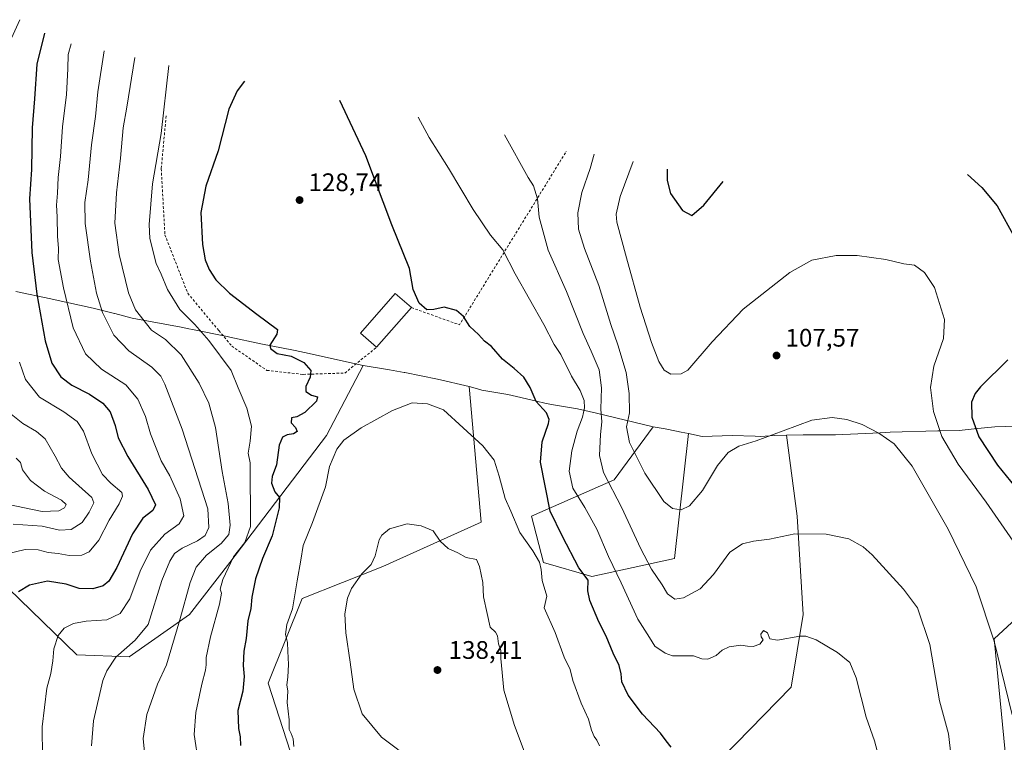
# Model space of a CAD drawing. Units: metres. Extents: x 619984 to 621681, y 4794271 to 4795391.
# Drawn here: x 620620 to 621009, y 4794562 to 4794848 of the extents above; entities that cross this region are included whole.
import ezdxf

# ---------------------------------------------------------------- set-up
doc = ezdxf.new("R2010")
doc.units = ezdxf.units.M
doc.header["$MEASUREMENT"] = 0
doc.linetypes.add('DGN Style 2', pattern=[1.6480167562047852, 0.988810053722871, -0.6592067024819142])
for name, color, linetype, lineweight in [('Alambrada', 7, 'DGN Style 2', 0), ('Arbolado forestal CxS', 92, 'Continuous', 0), ('Curva de nivel maestra', 30, 'Continuous', 30), ('Curva de nivel normal', 30, 'Continuous', 0), ('Edificación Cxs', 1, 'Continuous', 13), ('Prado CxS', 92, 'Continuous', 0), ('Punto de cota en terreno', 7, 'Continuous', 0), ('Rótulo de punto de cota en terreno', 7, 'Continuous', 0)]:
    doc.layers.add(name, color=color, linetype=linetype, lineweight=lineweight)
doc.styles.add('Style-Arial', font='txt')

# ---------------------------------------------------------------- blocks, each defined once
blk = doc.blocks.new('5PATER')
at = {"layer": 'Punto de cota en terreno', "linetype": 'Continuous', "lineweight": 0}
h = blk.add_hatch(color=51, dxfattribs=at)
edge = h.paths.add_edge_path()
edge.add_ellipse((0, 0), major_axis=(-0.1095731443231308, -0.1110710700762829), ratio=0.9994222409660322, start_angle=0, end_angle=360)

msp = doc.modelspace()

# ---------------------------------------------------------------- linework, layer by layer
at = {"layer": 'Alambrada', "color": 7, "linetype": 'DGN Style 2', "lineweight": 0, "extrusion": (-0.3862793549137111, 0.5523712544130708, 0.7386976764993769), "elevation": 2408773.988904451, "flags": 128}
msp.add_lwpolyline([(-3256505.506390042, -2639661.960609976), (-3256517.135625447, -2639639.685420001), (-3256590.922177175, -2639682.955751335)], dxfattribs=at)
at = {"layer": 'Alambrada', "color": 7, "linetype": 'DGN Style 2', "lineweight": 0}
msp.add_polyline3d([(620677.9200999998, 4794809.610099999, 120.7375999999931), (620676.0100999996, 4794788.800100001, 121.3641999999963), (620677.4401000004, 4794762.7501, 122.6753000000026), (620686.4401000004, 4794739.690099999, 125.2087999999931), (620698.6901000004, 4794724.960100001, 124.7888999999996), (620703.8000999996, 4794718.8101, 127.9744000000064), (620717.7301000003, 4794709.2401, 142.2519999999931), (620732.0301000001, 4794707.6501, 145.5282000000007), (620748.4200999998, 4794708.1801, 136.0633999999991), (620760.9600999998, 4794718.350099999, 128.5767000000051)], dxfattribs=at)
at = {"layer": 'Arbolado forestal CxS', "color": 92, "linetype": 'Continuous', "lineweight": 0}
for points in [[(620618.6687000003, 4794740.344699999, 95.9323000000004), (620632.3910999997, 4794737.432700001, 103.2402000000002), (620634.1590999998, 4794737.048900001, 103.8598999999958), (620649.0891000004, 4794733.7391, 110.5881999999983), (620657.5636999998, 4794731.665300001, 113.3874000000069), (620657.7333000004, 4794731.6195, 113.409799999994), (620664.5438999999, 4794729.7883, 114.4263999999966), (620683.9297000002, 4794726.2379, 119.3101000000024), (620686.9181000004, 4794725.667099999, 120.1076999999932), (620688.3640999999, 4794725.374100001, 120.3885000000009), (620702.0141000003, 4794722.554099999, 122.4437000000034), (620703.0427000001, 4794722.3387, 122.5506000000023), (620715.3504999997, 4794719.7283, 123.6646999999939), (620728.1497, 4794717.2325, 125.0589999999938), (620728.8881000001, 4794717.087300001, 125.1016999999993), (620734.3443, 4794715.922300001, 125.4636000000028), (620746.7858999996, 4794713.0847, 125.9875999999931), (620755.7494999999, 4794711.193399999, 126.2404999999999), (620741.1728999997, 4794683.4868, 127.9809999999998), (620703.0727000004, 4794633.4803, 119.848800000007), (620687.1977000004, 4794612.843, 116.7054999999964), (620663.3850999996, 4794596.174100001, 111.7681000000011), (620642.7477000002, 4794596.968, 107.0253999999986), (620615.7600999996, 4794623.161699999, 98.744200000001)], [(620618.6687000003, 4794740.344699999, 95.9323000000004), (620632.3910999997, 4794737.432700001, 103.2402000000002), (620634.1590999998, 4794737.048900001, 103.8598999999958), (620649.0891000004, 4794733.7391, 110.5881999999983), (620657.5636999998, 4794731.665300001, 113.3874000000069), (620657.7333000004, 4794731.6195, 113.409799999994), (620664.5438999999, 4794729.7883, 114.4263999999966), (620683.9297000002, 4794726.2379, 119.3101000000024), (620686.9181000004, 4794725.667099999, 120.1076999999932), (620688.3640999999, 4794725.374100001, 120.3885000000009), (620702.0141000003, 4794722.554099999, 122.4437000000034), (620703.0427000001, 4794722.3387, 122.5506000000023), (620715.3504999997, 4794719.7283, 123.6646999999939), (620728.1497, 4794717.2325, 125.0589999999938), (620728.8881000001, 4794717.087300001, 125.1016999999993), (620734.3443, 4794715.922300001, 125.4636000000028), (620746.7858999996, 4794713.0847, 125.9875999999931), (620755.7494999999, 4794711.193399999, 126.2404999999999)], [(620755.7494999999, 4794711.193399999, 126.2404999999999), (620741.1728999997, 4794683.4868, 127.9809999999998), (620703.0727000004, 4794633.4803, 119.848800000007), (620687.1977000004, 4794612.843, 116.7054999999964), (620663.3850999996, 4794596.174100001, 111.7681000000011), (620642.7477000002, 4794596.968, 107.0253999999986), (620615.7600999996, 4794623.161699999, 98.744200000001), (620599.8850999996, 4794626.3367, 93.7945999999938), (620576.0724999999, 4794583.474099999, 91.36669999999867), (620583.2163000006, 4794554.8989, 92.97840000000724), (620607.8224999999, 4794547.7553, 98.9262000000017), (620674.4977000002, 4794535.848900001, 114.9315999999963), (620710.2165000001, 4794532.673900001, 121.9048999999941), (620732.4414999997, 4794541.405300001, 128.545100000003), (620728.4729000004, 4794554.1053, 129.7171999999991), (620718.1540999999, 4794585.8553, 128.3282999999938), (620731.6479000002, 4794619.1929, 130.9588999999978), (620763.3979000002, 4794631.892899999, 135.8772999999928), (620802.2917, 4794649.3555, 132.9758000000002), (620797.5037000002, 4794702.835100001, 128.1401999999944)], [(620728.4729000004, 4794554.1053, 129.7171999999991), (620718.1540999999, 4794585.8553, 128.3282999999938), (620731.6479000002, 4794619.1929, 130.9588999999978), (620763.3979000002, 4794631.892899999, 135.8772999999928), (620802.2917, 4794649.3555, 132.9758000000002), (620797.5037000002, 4794702.835100001, 128.1401999999944), (620801.7553000003, 4794701.645500001, 128.0895000000019), (620802.4873000003, 4794701.4319, 128.0746000000072), (620812.8180999998, 4794699.657099999, 126.6791999999987), (620823.6157000001, 4794697.196699999, 125.1209999999992), (620827.8731000006, 4794696.101700001, 124.4823999999935), (620831.5204999996, 4794695.5429, 123.8733999999968), (620840.2481000006, 4794694.007099999, 119.841499999995), (620847.8221000005, 4794692.347100001, 114.664499999999), (620870.0645000003, 4794687.0189, 107.6493999999948), (620854.6793000001, 4794666.0244, 114.369200000001), (620822.1355, 4794651.7368, 126.9474999999948), (620826.8981, 4794633.4803, 128.9419000000053), (620845.9480999997, 4794627.924100001, 123.6965000000055), (620878.4918999998, 4794635.0679, 112.6309000000037), (620884.0554999998, 4794684.3091, 107.0831999999937), (620889.4984999998, 4794683.1439, 107.6236999999965), (620901.2599, 4794683.489900001, 109.1205999999947), (620910.3267000001, 4794683.284299999, 109.6481000000058), (620912.4250999996, 4794683.189099999, 109.7448000000004), (620917.9398999996, 4794683.5043, 109.9382999999943), (620922.7562999995, 4794683.6417, 110.1741000000038), (620926.9106999999, 4794651.7368, 113.9513000000006), (620929.2918999996, 4794612.843, 119.0114999999932), (620924.5295000002, 4794584.2678, 121.5534999999945), (620897.5418999996, 4794556.486500001, 124.3625999999931)], [(620797.5037000002, 4794702.835100001, 128.1401999999944), (620801.7553000003, 4794701.645500001, 128.0895000000019), (620802.4873000003, 4794701.4319, 128.0746000000072), (620812.8180999998, 4794699.657099999, 126.6791999999987), (620823.6157000001, 4794697.196699999, 125.1209999999992), (620827.8731000006, 4794696.101700001, 124.4823999999935), (620831.5204999996, 4794695.5429, 123.8733999999968), (620840.2481000006, 4794694.007099999, 119.841499999995), (620847.8221000005, 4794692.347100001, 114.664499999999), (620870.0645000003, 4794687.0189, 107.6493999999948)], [(620870.0645000003, 4794687.0189, 107.6493999999948), (620854.6793000001, 4794666.0244, 114.369200000001), (620822.1355, 4794651.7368, 126.9474999999948), (620826.8981, 4794633.4803, 128.9419000000053), (620845.9480999997, 4794627.924100001, 123.6965000000055), (620878.4918999998, 4794635.0679, 112.6309000000037), (620884.0554999998, 4794684.3091, 107.0831999999937)], [(620922.7562999995, 4794683.6417, 110.1741000000038), (620926.9106999999, 4794651.7368, 113.9513000000006), (620929.2918999996, 4794612.843, 119.0114999999932), (620924.5295000002, 4794584.2678, 121.5534999999945), (620897.5418999996, 4794556.486500001, 124.3625999999931), (620882.4606999997, 4794534.261499999, 126.8175000000047), (620899.1294999998, 4794507.2739, 125.8291999999929), (620916.5919000005, 4794501.717700001, 124.1558999999979), (620976.9171000002, 4794508.861300001, 114.0426000000007), (621011.8421, 4794530.2927, 109.9152000000031), (621004.6983000003, 4794603.3179, 110.2713999999978), (621015.0171999997, 4794612.843, 107.9198000000033), (621139.7147000004, 4794510.5012, 69.36770000000251)], [(620884.0554999998, 4794684.3091, 107.0831999999937), (620889.4984999998, 4794683.1439, 107.6236999999965), (620901.2599, 4794683.489900001, 109.1205999999947), (620910.3267000001, 4794683.284299999, 109.6481000000058), (620912.4250999996, 4794683.189099999, 109.7448000000004), (620917.9398999996, 4794683.5043, 109.9382999999943), (620922.7562999995, 4794683.6417, 110.1741000000038)], [(621011.8421, 4794530.2927, 109.9152000000031), (621004.6983000003, 4794603.3179, 110.2713999999978), (621015.0171999997, 4794612.843, 107.9198000000033)]]:
    msp.add_polyline3d(points, dxfattribs=at)
at = {"layer": 'Curva de nivel maestra', "color": 30, "linetype": 'Continuous', "lineweight": 30, "flags": 128}
for points, elevation in [([(620629.8799999999, 4794842.280099999), (620626.8700000001, 4794830.0101), (620625.9500000002, 4794816.350099999), (620625.0300000003, 4794804.9801), (620624.7999999998, 4794788.530099999), (620623.9900000002, 4794776.860099999), (620624.9500000002, 4794755.7601), (620626.8899999997, 4794739.340100001), (620630.2000000002, 4794720.850099999), (620632.7800000003, 4794712.100099999), (620636.3799999999, 4794706.700099999), (620640.7699999996, 4794703.420100001), (620647.6399999997, 4794699.800100001), (620652.9100000003, 4794696.290100001), (620655.8399999999, 4794692.890100001), (620657.7800000003, 4794687.4301), (620658.9500000002, 4794682.6801), (620662.7800000003, 4794675.200099999), (620670.9000000004, 4794662.210100001), (620673.6799999997, 4794656.200099999), (620672.6600000003, 4794653.920100001), (620668.7999999998, 4794650.880100001), (620664.6699999999, 4794644.6801), (620658.4800000006, 4794631.4801), (620655.3799999999, 4794626.090100001), (620653.0300000003, 4794624.1801), (620649.0300000003, 4794622.970100001), (620643.6699999999, 4794623.120100001), (620638.54, 4794624.8201), (620631.0999999996, 4794626.030099999), (620623.9699999997, 4794624.530099999), (620619.6900000004, 4794621.880100001)], 100), ([(620708.8700000001, 4794823.4001), (620705.9600000001, 4794819.550100001), (620702.6799999997, 4794812.300100001), (620698.4299999997, 4794795.9101), (620693.6500000004, 4794781.9801), (620691.6600000003, 4794771.540100001), (620692.2999999998, 4794758.940099999), (620693.2699999996, 4794752.870100001), (620694.8899999997, 4794748.9801), (620697.5800000001, 4794744.970100001), (620702.9299999997, 4794739.7401), (620713.7800000003, 4794731.4001), (620721.9100000003, 4794725.4101), (620721.5700000003, 4794723.5601), (620718.8600000005, 4794719.220100001), (620719.1399999997, 4794717.8301), (620721.6900000004, 4794715.890100001), (620727.25, 4794714.870100001), (620732.2699999996, 4794712.290100001), (620734.9900000002, 4794709.2301), (620734.8200000003, 4794706.550100001), (620733.0199999996, 4794702.840100001), (620733, 4794700.9101), (620735.3399999999, 4794699.450099999), (620737.6500000004, 4794698.860099999), (620737.25, 4794697.120100001), (620732.7199999997, 4794692.640100001), (620729.4500000002, 4794690.880100001), (620727.4199999999, 4794690.5101), (620727.2599999999, 4794688.5801), (620729.04, 4794686.7401), (620729.6399999997, 4794685.1501), (620728.1799999997, 4794684.210100001), (620725.6299999999, 4794683.790100001), (620723.9000000004, 4794682.8301), (620722.5999999996, 4794679.6801), (620721.4800000006, 4794672.0101), (620719.7400000002, 4794667.340100001), (620719.5300000003, 4794664.6801), (620720.8499999996, 4794661.340100001), (620722.6200000001, 4794659.0101), (620722.5099999999, 4794655.0101), (620719.7300000006, 4794644.0101), (620715.9800000006, 4794635.0101), (620713.2100000001, 4794627.020099999), (620711.7100000001, 4794619.7501), (620711.3600000005, 4794615.2401), (620710.2300000006, 4794610.4001), (620709.4600000001, 4794603.4901), (620708.5300000003, 4794598.470100001), (620708.3200000003, 4794592.8201), (620708.7599999999, 4794588.4101), (620708.2100000001, 4794582.610099999), (620706.2800000003, 4794575.0101), (620706.4299999997, 4794567.9901), (620707.1299999999, 4794564.590100001), (620707.2800000003, 4794561.2301)], 125), ([(620877.2000000002, 4794560.610099999), (620875.2999999998, 4794563.0101), (620873.0700000003, 4794566.140100001), (620865.9600000001, 4794573.5801), (620860.2800000003, 4794581.030099999), (620857.8200000003, 4794586.370100001), (620857.54, 4794589.4801), (620856.6600000003, 4794592.800100001), (620854.3499999996, 4794597.610099999), (620851.5599999996, 4794604.3101), (620848.7400000002, 4794610.040100001), (620845.1299999999, 4794618.4301), (620844.3300000001, 4794622.300100001), (620844.4199999999, 4794626.4001), (620840.7400000002, 4794631.3301), (620834.2999999998, 4794643.6801), (620829.4500000002, 4794653.6801), (620825.6200000001, 4794673.0101), (620826.2800000003, 4794681.0101), (620828.8600000005, 4794688.2401), (620829.0999999996, 4794689.9101), (620828.0099999999, 4794692.530099999), (620823.9800000006, 4794696.970100001), (620821.5599999996, 4794702.530099999), (620819.0800000001, 4794706.5601), (620815.25, 4794710.0101), (620810.6500000004, 4794713.620100001), (620806.29, 4794718.620100001), (620803.5199999996, 4794720.7501), (620801.25, 4794723.340100001), (620797.7400000002, 4794726.550100001), (620795.2800000003, 4794730.470100001), (620792.5700000003, 4794732.860099999), (620787.6600000003, 4794734.1801), (620783.5899999999, 4794733.220100001), (620780.79, 4794733.110099999), (620777.7400000002, 4794735.8101), (620775.4199999999, 4794741.170100001), (620773.9199999999, 4794749.4001), (620766.9600000001, 4794766.720100001), (620756.6900000004, 4794793.850099999), (620746.4600000001, 4794815.700099999)], 125), ([(620875.6799999997, 4794788.6601), (620875.6399999997, 4794784.1801), (620876.9299999997, 4794779.0801), (620881.7300000006, 4794772.290100001), (620885.3499999996, 4794770.3301), (620890.1500000004, 4794774.4801), (620897.7699999996, 4794783.700099999)], 100), ([(620994.1900000004, 4794786.5001), (620999.8799999999, 4794781.460100001), (621005.8300000001, 4794774.1801), (621012.7800000003, 4794761.5101)], 100), ([(621010.0499999998, 4794713.340100001), (620999.3099999996, 4794702.6801), (620997.2199999997, 4794700.1601), (620995.75, 4794696.6801), (620995.8700000001, 4794690.780099999), (620998.6900000004, 4794683.0701), (621005.9900000002, 4794671.780099999), (621019.6699999999, 4794655.0101)], 100)]:
    msp.add_lwpolyline(points, dxfattribs=dict(at, elevation=elevation))
at = {"layer": 'Curva de nivel normal', "color": 30, "linetype": 'Continuous', "lineweight": 0, "flags": 128}
for points, elevation in [([(620620.1900000004, 4794847.609999999), (620616.3099999996, 4794838.850000001)], 95), ([(620640.4900000002, 4794838.09), (620639.3099999996, 4794833.9), (620639.1399999997, 4794828.279999999), (620638.6500000004, 4794818.07), (620637.0800000001, 4794805.279999999), (620636.2999999998, 4794793.689999999), (620635.3200000003, 4794785.34), (620635.0999999996, 4794779.15), (620634.6799999997, 4794774.380000001), (620634.9900000002, 4794769.859999999), (620635.1200000001, 4794762.07), (620635.4199999999, 4794757.470000001), (620635.3799999999, 4794753.039999999), (620637.4199999999, 4794741.75), (620641.2000000002, 4794726.08), (620646.0700000003, 4794715.800000001), (620652.4900000002, 4794709.76), (620662, 4794703.5), (620666.7400000002, 4794697.939999999), (620669.79, 4794690.970000001), (620671.7199999997, 4794684.26), (620675.9800000006, 4794673.600000001), (620679.3600000005, 4794667.58), (620683.5199999996, 4794658.5), (620684.9600000001, 4794651.84), (620683.1200000001, 4794648.699999999), (620677.4600000001, 4794644.630000001), (620671.7699999996, 4794638.33), (620667.6600000003, 4794630.01), (620663.5499999998, 4794619.029999999), (620659.8099999996, 4794613.32), (620654.4699999997, 4794610.800000001), (620646.3600000005, 4794610.27), (620641.3600000005, 4794609.380000001), (620637.6900000004, 4794607.539999999), (620635.3200000003, 4794604.640000001), (620633.5599999996, 4794599.390000001), (620633.2100000001, 4794594.680000001), (620632.4100000003, 4794589.619999999), (620630.8700000001, 4794583.789999999), (620629.0099999999, 4794568.619999999), (620629.1900000004, 4794556.74)], 105), ([(620648.5199999996, 4794561.02), (620649.2999999998, 4794571.01), (620652.9900000002, 4794586.84), (620654.4699999997, 4794590.699999999), (620658.1200000001, 4794596.01), (620665.7000000002, 4794602.84), (620670.8200000003, 4794609.01), (620676.1799999997, 4794626.34), (620679.4500000002, 4794634.01), (620681.2800000003, 4794636.980000001), (620684.3200000003, 4794639.08), (620690.3600000005, 4794641.91), (620693.2800000003, 4794644.119999999), (620694.7599999999, 4794647.210000001), (620694.4299999997, 4794654.619999999), (620684.3200000003, 4794686.02), (620677.4000000004, 4794703.779999999), (620675.7999999998, 4794706.949999999), (620672.3499999996, 4794710.5), (620663.1699999999, 4794717), (620657.25, 4794723.130000001), (620652.7800000003, 4794732.09), (620650.5199999996, 4794739.710000001), (620648.04, 4794752.32), (620646.0199999996, 4794767.140000001), (620645.8200000003, 4794775.430000001), (620647.1799999997, 4794784.369999999), (620648.4600000001, 4794798.189999999), (620650.0599999996, 4794809.350000001), (620651, 4794819.09), (620653.4900000002, 4794835.33)], 110), ([(620669.8700000001, 4794553.26), (620668.8200000003, 4794563.99), (620670.3200000003, 4794573.51), (620674.5199999996, 4794585.4), (620678.0999999996, 4794593.01), (620683.3799999999, 4794610.779999999), (620687.4800000006, 4794625.51), (620689.7699999996, 4794631.52), (620693.8700000001, 4794636.350000001), (620699.6799999997, 4794640.880000001), (620702.7100000001, 4794644.52), (620703.2400000002, 4794648.199999999), (620702.3899999997, 4794656.699999999), (620700.04, 4794669.350000001), (620697.3600000005, 4794686.67), (620694.7300000006, 4794696.279999999), (620690.9800000006, 4794704.24), (620683.8499999996, 4794715.41), (620677.7400000002, 4794721.390000001), (620672.1399999997, 4794725.15), (620665.8099999996, 4794733.16), (620663.1399999997, 4794739.800000001), (620659.3600000005, 4794755.02), (620657.7300000006, 4794767.26), (620658.29, 4794779.350000001), (620659.9299999997, 4794792.949999999), (620661.0300000003, 4794804.890000001), (620662.4199999999, 4794813.15), (620665.5199999996, 4794832.680000001)], 115), ([(620690.6900000004, 4794554.300000001), (620688.9600000001, 4794565.51), (620689.7100000001, 4794574.220000001), (620691.9900000002, 4794585.390000001), (620693.4600000001, 4794590.880000001), (620693.7699999996, 4794593.060000001), (620693.6799999997, 4794595.930000001), (620695.4500000002, 4794604.100000001), (620699.04, 4794617.02), (620699.7199999997, 4794621.369999999), (620699.29, 4794622.939999999), (620700.2800000003, 4794626.720000001), (620704.5700000003, 4794635.699999999), (620708.9400000004, 4794641.34), (620711.1600000003, 4794647.680000001), (620711.0499999998, 4794672.699999999), (620710.3600000005, 4794676.600000001), (620711.0800000001, 4794681.350000001), (620711.6600000003, 4794687.24), (620709.8399999999, 4794694.369999999), (620706.3799999999, 4794702.359999999), (620703.5499999998, 4794709.199999999), (620694.8099999996, 4794721.060000001), (620689.2999999998, 4794727.32), (620683.4000000004, 4794733.32), (620678.4299999997, 4794741.09), (620675.9199999999, 4794747.16), (620674.0499999998, 4794751.449999999), (620671.5099999999, 4794761.26), (620671.2100000001, 4794766.77), (620672.5800000001, 4794782.880000001), (620675.9699999997, 4794802.74), (620679.0599999996, 4794829.480000001)], 120), ([(620777.4100000003, 4794809.109999999), (620781.7599999999, 4794801.119999999), (620789.3899999997, 4794789.02), (620799.0800000001, 4794772.720000001), (620805.9600000001, 4794762.529999999), (620810.8300000001, 4794756.789999999), (620815.7000000002, 4794747.32), (620826.9800000006, 4794727.279999999), (620831.1200000001, 4794719.41), (620833.7400000002, 4794715.439999999), (620837.9400000004, 4794706.91), (620841.3200000003, 4794701.32), (620842.9600000001, 4794697.34), (620843.0099999999, 4794694.480000001), (620842.1900000004, 4794690.76), (620840.1799999997, 4794685.300000001), (620838.0700000003, 4794677.5), (620837, 4794669.460000001), (620838.3700000001, 4794662.800000001), (620843.1299999999, 4794655.109999999), (620847.8399999999, 4794646.600000001), (620852.5599999996, 4794635.74), (620857.54, 4794625.34), (620864.1100000005, 4794611.050000001), (620868.7100000001, 4794603.83), (620870.7199999997, 4794600.42), (620874.8399999999, 4794597.59), (620877.7000000002, 4794596.619999999), (620886.04, 4794596.600000001), (620889.3600000005, 4794595.460000001), (620891.6600000003, 4794595.25), (620895.04, 4794596.689999999), (620897.4100000003, 4794598.800000001), (620900.0499999998, 4794600.15), (620904.7000000002, 4794600.859999999), (620907.3700000001, 4794600.369999999), (620909.5700000003, 4794600.300000001), (620912.2800000003, 4794601.199999999), (620913.4699999997, 4794602.859999999), (620912.6900000004, 4794604.07), (620912.5700000003, 4794605.210000001), (620913.6200000001, 4794606.58), (620915.1799999997, 4794605.619999999), (620916.2000000002, 4794603.34), (620919.1600000003, 4794602.74), (620928.04, 4794604.310000001), (620930.3499999996, 4794604.350000001), (620934.4500000002, 4794602.91), (620942.8099999996, 4794597.91), (620947.6900000004, 4794593.939999999), (620950.2400000002, 4794587.970000001), (620954.1299999999, 4794572.380000001), (620957.4800000006, 4794563.119999999), (620959.7999999998, 4794554.24)], 120), ([(620811.5099999999, 4794802.199999999), (620820.8200000003, 4794785.310000001), (620822.9500000002, 4794782.01), (620824.5199999996, 4794776.960000001), (620825.1200000001, 4794769.689999999), (620828.6699999999, 4794756.689999999), (620835.9699999997, 4794740.34), (620842.4400000004, 4794723.75), (620845.6900000004, 4794716.869999999), (620848.8099999996, 4794709.480000001), (620849.7800000003, 4794702.32), (620849.5, 4794693.9), (620849.8300000001, 4794688.970000001), (620849.3600000005, 4794683.869999999), (620848.9400000004, 4794675.609999999), (620850.5599999996, 4794668.99), (620857.7300000006, 4794654.980000001), (620865.1299999999, 4794639.060000001), (620869.5199999996, 4794630.730000001), (620873.6100000005, 4794624.57), (620875.7800000003, 4794621.01), (620878.7000000002, 4794618.99), (620882.1200000001, 4794619.430000001), (620888.6600000003, 4794623.060000001), (620893.9600000001, 4794628.720000001), (620900.4199999999, 4794637.439999999), (620905.4100000003, 4794640.83), (620909.7300000006, 4794641.800000001), (620916.04, 4794642.630000001), (620926.04, 4794644.74), (620938.3700000001, 4794644.67), (620947.3300000001, 4794642.82), (620952.9500000002, 4794639.609999999), (620956.4900000002, 4794636.51), (620968.8799999999, 4794622.859999999), (620974.4000000004, 4794615.51), (620979.2699999996, 4794601.01), (620983.0800000001, 4794578.859999999), (620986.6100000005, 4794565.77), (620987.7000000002, 4794556.76)], 115), ([(620846.7999999998, 4794794.600000001), (620845.2100000001, 4794788.859999999), (620841.9100000003, 4794779.42), (620840.4299999997, 4794771.359999999), (620840.6900000004, 4794765.02), (620842.9800000006, 4794757.350000001), (620848.7400000002, 4794742.689999999), (620853.4199999999, 4794727.350000001), (620856.2000000002, 4794719.350000001), (620859.4900000002, 4794708.34), (620860.5999999996, 4794700.050000001), (620860.7699999996, 4794692.470000001), (620859.5700000003, 4794687.01), (620860.8399999999, 4794680.77), (620866.8399999999, 4794668.66), (620874.3799999999, 4794657.560000001), (620877.7000000002, 4794654.74), (620881.1500000004, 4794654.230000001), (620884.4800000006, 4794655.800000001), (620889.5700000003, 4794661.880000001), (620895.4600000001, 4794671.640000001), (620899.7199999997, 4794676.77), (620903.8700000001, 4794679.390000001), (620910.7699999996, 4794681.460000001), (620921.4699999997, 4794685.32), (620932.6699999999, 4794689.59), (620940.7400000002, 4794690.609999999), (620946.5499999998, 4794689.859999999), (620952.6399999997, 4794687.880000001), (620959.2300000006, 4794684.470000001), (620965.1799999997, 4794680.310000001), (620972.2999999998, 4794671.5), (620986.4800000006, 4794646.619999999), (620997.54, 4794623.83), (621004.6399999997, 4794602.439999999), (621011.79, 4794573.310000001)], 110), ([(620862.29, 4794791.689999999), (620857.1200000001, 4794777.810000001), (620855.4900000002, 4794770.9), (620855.75, 4794767.76), (620859.5599999996, 4794753.630000001), (620864.9500000002, 4794734.210000001), (620869.4199999999, 4794720.17), (620872.3700000001, 4794712.77), (620874.4100000003, 4794709.32), (620877.0499999998, 4794707.800000001), (620881.1200000001, 4794707.83), (620883.8300000001, 4794709.279999999), (620893.3700000001, 4794720.5), (620905.7000000002, 4794733.390000001), (620924.04, 4794747.82), (620932.7000000002, 4794752.710000001), (620942.3399999999, 4794754.600000001), (620950.5800000001, 4794754.58), (620962, 4794753.02), (620969.04, 4794751.25), (620973.29, 4794750.74), (620977.1500000004, 4794747.84), (620981.1799999997, 4794741.99), (620985.0499999998, 4794729.350000001), (620984.6600000003, 4794721.82), (620980.9100000003, 4794710.880000001), (620979.5800000001, 4794702.480000001), (620980.7999999998, 4794693.039999999), (620984.0300000003, 4794683.15), (620990.5300000003, 4794672.17), (621001.4699999997, 4794657.26), (621012.2400000002, 4794641.84)], 105), ([(620620.0199999996, 4794712.449999999), (620622.3799999999, 4794705.67), (620627.9600000001, 4794698.609999999), (620637.5700000003, 4794692.84), (620642.8700000001, 4794689.029999999), (620645.2599999999, 4794685.199999999), (620648.5800000001, 4794676.24), (620652.8700000001, 4794668.180000001), (620656.1399999997, 4794664.680000001), (620660.3899999997, 4794661.01), (620660.6900000004, 4794659.66), (620659.3799999999, 4794656.609999999), (620655.4299999997, 4794650.16), (620651.3200000003, 4794642.220000001), (620647.5099999999, 4794637.609999999), (620644.6500000004, 4794636.279999999), (620639.6900000004, 4794636.220000001), (620635.3700000001, 4794636.99), (620631.4100000003, 4794637.359999999), (620627.3700000001, 4794638.42), (620622.3399999999, 4794638.560000001), (620614.1900000004, 4794636.560000001)], 95), ([(620775.0300000003, 4794696.369999999), (620767.2999999998, 4794693.439999999), (620754.9500000002, 4794686.600000001), (620748.0599999996, 4794681.689999999), (620745.25, 4794678.140000001), (620742.3700000001, 4794671.32), (620740.8200000003, 4794663.300000001), (620735.7400000002, 4794649.27), (620731.9900000002, 4794640.16), (620731.0800000001, 4794634.34), (620729.6399999997, 4794626.140000001), (620727.8600000005, 4794615.15), (620725.5099999999, 4794608.92), (620725.0800000001, 4794605.08), (620725.8499999996, 4794601.859999999), (620725.9199999999, 4794598.470000001), (620726.2800000003, 4794593.140000001), (620726.0199999996, 4794588.189999999), (620725.5, 4794585.140000001), (620725.9199999999, 4794582.67), (620725.7400000002, 4794578.230000001), (620726.5099999999, 4794571.359999999), (620726.4800000006, 4794567.470000001), (620727.3200000003, 4794565.980000001), (620728.04, 4794563.859999999), (620728.3300000001, 4794560.84)], 130), ([(620848.8899999997, 4794561.109999999), (620847.9000000004, 4794563.32), (620846.8399999999, 4794564.76), (620845.7800000003, 4794567.26), (620844.6100000005, 4794571.630000001), (620841.6500000004, 4794577.980000001), (620838.4600000001, 4794586.9), (620837.3300000001, 4794591.17), (620835.0499999998, 4794596.02), (620831.4900000002, 4794605.800000001), (620827.1600000003, 4794615.49), (620828.1600000003, 4794620.08), (620826.3799999999, 4794626.359999999), (620825.9400000004, 4794630.710000001), (620825.2999999998, 4794633.58), (620822.6900000004, 4794638.01), (620817.5599999996, 4794645.24), (620813.9199999999, 4794653.730000001), (620811.6600000003, 4794658.74), (620809.3399999999, 4794667.5), (620807.3700000001, 4794673.83), (620802.8700000001, 4794679.5), (620787.3600000005, 4794693.680000001), (620781.0800000001, 4794696), (620775.0300000003, 4794696.369999999)], 130), ([(620616.1299999999, 4794692.49), (620621.3700000001, 4794688.230000001), (620626.8200000003, 4794685.15), (620630.2300000006, 4794682.180000001), (620634.1399999997, 4794675.439999999), (620636.6699999999, 4794670.680000001), (620639.7199999997, 4794667.07), (620648.6600000003, 4794659.01), (620649.3399999999, 4794657.02), (620647.5899999999, 4794653.34), (620644.79, 4794649.15), (620640.4100000003, 4794646.390000001), (620635.9000000004, 4794646.220000001), (620629.04, 4794647.699999999), (620617.5199999996, 4794648.550000001)], 90), ([(620618.8099999996, 4794674.66), (620620.4699999997, 4794672.84), (620621.2800000003, 4794670.039999999), (620624.3700000001, 4794665.779999999), (620629.8899999997, 4794661.600000001), (620636.5999999996, 4794658.02), (620638.4500000002, 4794656.32), (620637.8099999996, 4794655.02), (620635.5700000003, 4794653.779999999), (620628.9600000001, 4794653.609999999), (620615.1200000001, 4794656.439999999)], 85), ([(620773.0300000003, 4794648.720000001), (620766.0599999996, 4794646.77), (620763, 4794644.17), (620762.0300000003, 4794642.359999999), (620760.4800000006, 4794636), (620758.8300000001, 4794632.630000001), (620755.2199999997, 4794629), (620751.0599999996, 4794623.199999999), (620749.4699999997, 4794619.369999999), (620748.3899999997, 4794613.199999999), (620748.79, 4794605.710000001), (620750.54, 4794594.16), (620751.9500000002, 4794583.430000001), (620755.3499999996, 4794573.720000001), (620762.9800000006, 4794564.470000001), (620775.7000000002, 4794554.850000001)], 135), ([(620819.9600000001, 4794556.880000001), (620815.3899999997, 4794569.060000001), (620811.2000000002, 4794583.09), (620810.0300000003, 4794595.5), (620810, 4794598.74), (620809.0700000003, 4794601.34), (620808.7100000001, 4794604.49), (620807.8899999997, 4794605.960000001), (620805.8600000005, 4794607.92), (620804.5700000003, 4794613.26), (620803.1699999999, 4794619.91), (620802.9000000004, 4794625.539999999), (620801.5300000003, 4794631.82), (620800.4400000004, 4794634.630000001), (620796.3099999996, 4794635.41), (620793.0599999996, 4794637.26), (620789.2800000003, 4794639), (620786.1299999999, 4794641.83), (620783.3600000005, 4794645.949999999), (620778.5300000003, 4794647.930000001), (620773.0300000003, 4794648.720000001)], 135)]:
    msp.add_lwpolyline(points, dxfattribs=dict(at, elevation=elevation))
at = {"layer": 'Edificación Cxs', "color": 1, "linetype": 'Continuous', "lineweight": 13, "extrusion": (0.07528935466739825, 0.08562318765799769, 0.9934788285660898), "elevation": 457403.4993757978, "flags": 128}
msp.add_lwpolyline([(2699951.918949601, -3984454.439842644), (2699951.918949602, -3984433.449942543)], dxfattribs=at)
at = {"layer": 'Edificación Cxs', "color": 1, "linetype": 'Continuous', "lineweight": 13}
msp.add_polyline3d([(620760.9600999998, 4794718.350099999, 128.5767000000051), (620754.6001000004, 4794723.940099999, 127.5427999999956), (620768.3701, 4794739.590100001, 126.7277000000031), (620774.7301000003, 4794734.0101, 126.1834999999992)], dxfattribs=at)
msp.add_3dface([(620774.7301000003, 4794734.0101, 128.5767000000051), (620760.9600999998, 4794718.350099999, 128.5767000000051), (620754.6001000004, 4794723.940099999, 128.5767000000051), (620768.3701, 4794739.590100001, 128.5767000000051)], dxfattribs=at)
at = {"layer": 'Prado CxS', "color": 92, "linetype": 'Continuous', "lineweight": 0}
for points in [[(620797.5037000002, 4794702.835100001, 128.1401999999944), (620802.2917, 4794649.3555, 132.9758000000002), (620763.3979000002, 4794631.892899999, 135.8772999999928), (620731.6479000002, 4794619.1929, 130.9588999999978), (620718.1540999999, 4794585.8553, 128.3282999999938), (620728.4729000004, 4794554.1053, 129.7171999999991), (620732.4414999997, 4794541.405300001, 128.545100000003), (620710.2165000001, 4794532.673900001, 121.9048999999941), (620674.4977000002, 4794535.848900001, 114.9315999999963), (620607.8224999999, 4794547.7553, 98.9262000000017), (620583.2163000006, 4794554.8989, 92.97840000000724), (620576.0724999999, 4794583.474099999, 91.36669999999867), (620599.8850999996, 4794626.3367, 93.7945999999938), (620615.7600999996, 4794623.161699999, 98.744200000001), (620642.7477000002, 4794596.968, 107.0253999999986), (620663.3850999996, 4794596.174100001, 111.7681000000011), (620687.1977000004, 4794612.843, 116.7054999999964), (620703.0727000004, 4794633.4803, 119.848800000007), (620741.1728999997, 4794683.4868, 127.9809999999998), (620755.7494999999, 4794711.193399999, 126.2404999999999), (620766.1294, 4794709.4417, 127.2995999999985), (620771.8679999998, 4794708.387, 127.5969999999943), (620772.1024000002, 4794708.3402, 127.6016999999993), (620784.9924, 4794705.760199999, 128.1154999999999)], [(620884.0554999998, 4794684.3091, 107.0831999999937), (620878.4918999998, 4794635.0679, 112.6309000000037), (620845.9480999997, 4794627.924100001, 123.6965000000055), (620826.8981, 4794633.4803, 128.9419000000053), (620822.1355, 4794651.7368, 126.9474999999948), (620854.6793000001, 4794666.0244, 114.369200000001), (620870.0645000003, 4794687.0189, 107.6493999999948), (620874.8157000003, 4794686.113700001, 107.0944000000018), (620879.3022999996, 4794685.2665, 106.9208999999973), (620881.2081000004, 4794684.8969, 106.9496999999974)]]:
    msp.add_polyline3d(points, close=True, dxfattribs=at)
for points in [[(620755.7494999999, 4794711.193399999, 126.2404999999999), (620741.1728999997, 4794683.4868, 127.9809999999998), (620703.0727000004, 4794633.4803, 119.848800000007), (620687.1977000004, 4794612.843, 116.7054999999964), (620663.3850999996, 4794596.174100001, 111.7681000000011), (620642.7477000002, 4794596.968, 107.0253999999986), (620615.7600999996, 4794623.161699999, 98.744200000001), (620599.8850999996, 4794626.3367, 93.7945999999938), (620576.0724999999, 4794583.474099999, 91.36669999999867), (620583.2163000006, 4794554.8989, 92.97840000000724), (620607.8224999999, 4794547.7553, 98.9262000000017), (620674.4977000002, 4794535.848900001, 114.9315999999963), (620710.2165000001, 4794532.673900001, 121.9048999999941), (620732.4414999997, 4794541.405300001, 128.545100000003), (620728.4729000004, 4794554.1053, 129.7171999999991), (620718.1540999999, 4794585.8553, 128.3282999999938), (620731.6479000002, 4794619.1929, 130.9588999999978), (620763.3979000002, 4794631.892899999, 135.8772999999928), (620802.2917, 4794649.3555, 132.9758000000002), (620797.5037000002, 4794702.835100001, 128.1401999999944)], [(620755.7494999999, 4794711.193399999, 126.2404999999999), (620766.1294, 4794709.4417, 127.2995999999985), (620771.8679999998, 4794708.387, 127.5969999999943), (620772.1024000002, 4794708.3402, 127.6016999999993), (620784.9924, 4794705.760199999, 128.1154999999999), (620797.5037000002, 4794702.835100001, 128.1401999999944)], [(620870.0645000003, 4794687.0189, 107.6493999999948), (620854.6793000001, 4794666.0244, 114.369200000001), (620822.1355, 4794651.7368, 126.9474999999948), (620826.8981, 4794633.4803, 128.9419000000053), (620845.9480999997, 4794627.924100001, 123.6965000000055), (620878.4918999998, 4794635.0679, 112.6309000000037), (620884.0554999998, 4794684.3091, 107.0831999999937)], [(620870.0645000003, 4794687.0189, 107.6493999999948), (620874.8157000003, 4794686.113700001, 107.0944000000018), (620879.3022999996, 4794685.2665, 106.9208999999973), (620881.2081000004, 4794684.8969, 106.9496999999974), (620884.0554999998, 4794684.3091, 107.0831999999937)], [(621015.0171999997, 4794612.843, 107.9198000000033), (621004.6983000003, 4794603.3179, 110.2713999999978), (621011.8421, 4794530.2927, 109.9152000000031), (620976.9171000002, 4794508.861300001, 114.0426000000007), (620916.5919000005, 4794501.717700001, 124.1558999999979), (620899.1294999998, 4794507.2739, 125.8291999999929), (620882.4606999997, 4794534.261499999, 126.8175000000047), (620897.5418999996, 4794556.486500001, 124.3625999999931), (620924.5295000002, 4794584.2678, 121.5534999999945), (620929.2918999996, 4794612.843, 119.0114999999932), (620926.9106999999, 4794651.7368, 113.9513000000006), (620922.7562999995, 4794683.6417, 110.1741000000038), (620929.3498999998, 4794683.8299, 110.4980000000069), (620930.5147000002, 4794683.826500001, 110.5565000000061), (620942.1316999998, 4794683.7589, 110.9204000000027), (620959.7040999997, 4794684.632900001, 109.9106999999931), (620963.6851000005, 4794684.791300001, 109.5112999999983), (620982.4851000002, 4794685.351299999, 105.3459000000003), (620983.4124999996, 4794685.376700001, 105.0097999999998), (620990.8214999996, 4794685.563100001, 102.4590999999928), (620996.8431000002, 4794686.204500001, 100.3855999999942), (621004.9493000006, 4794686.901699999, 97.8295000000071), (621018.0299000005, 4794687.3299, 94.49039999999513)], [(620922.7562999995, 4794683.6417, 110.1741000000038), (620926.9106999999, 4794651.7368, 113.9513000000006), (620929.2918999996, 4794612.843, 119.0114999999932), (620924.5295000002, 4794584.2678, 121.5534999999945), (620897.5418999996, 4794556.486500001, 124.3625999999931), (620882.4606999997, 4794534.261499999, 126.8175000000047), (620899.1294999998, 4794507.2739, 125.8291999999929), (620916.5919000005, 4794501.717700001, 124.1558999999979), (620976.9171000002, 4794508.861300001, 114.0426000000007), (621011.8421, 4794530.2927, 109.9152000000031), (621004.6983000003, 4794603.3179, 110.2713999999978), (621015.0171999997, 4794612.843, 107.9198000000033), (621139.7147000004, 4794510.5012, 69.36770000000251)], [(621018.0299000005, 4794687.3299, 94.49039999999513), (621004.9493000006, 4794686.901699999, 97.8295000000071), (620996.8431000002, 4794686.204500001, 100.3855999999942), (620990.8214999996, 4794685.563100001, 102.4590999999928), (620983.4124999996, 4794685.376700001, 105.0097999999998), (620982.4851000002, 4794685.351299999, 105.3459000000003), (620963.6851000005, 4794684.791300001, 109.5112999999983), (620959.7040999997, 4794684.632900001, 109.9106999999931), (620942.1316999998, 4794683.7589, 110.9204000000027), (620930.5147000002, 4794683.826500001, 110.5565000000061), (620929.3498999998, 4794683.8299, 110.4980000000069), (620922.7562999995, 4794683.6417, 110.1741000000038)]]:
    msp.add_polyline3d(points, dxfattribs=at)

# ---------------------------------------------------------------- block references
at = {"layer": 'Punto de cota en terreno', "color": 7, "linetype": 'Continuous', "lineweight": 0, "xscale": 10, "yscale": 10, "zscale": 10}
for p in [(620730.5899999999, 4794776.439999999, 128.7400000000052), (620918.8200000003, 4794715.09, 107.570000000007), (620785, 4794591, 138.4100000000035)]:
    msp.add_blockref('5PATER', p, dxfattribs=at)

# ---------------------------------------------------------------- texts
at = {"layer": 'Rótulo de punto de cota en terreno', "color": 7, "linetype": 'Continuous', "lineweight": 0, "style": 'Style-Arial'}
for s, p in [('128,74', (620734.1178000001, 4794779.967800001)), ('107,57', (620922.3477999996, 4794718.617799999)), ('138,41', (620789.4096999997, 4794595.409700001))]:
    msp.add_text(s, height=7.000000000000002, dxfattribs=at).set_placement(p)

doc.saveas('drawing.dxf')
